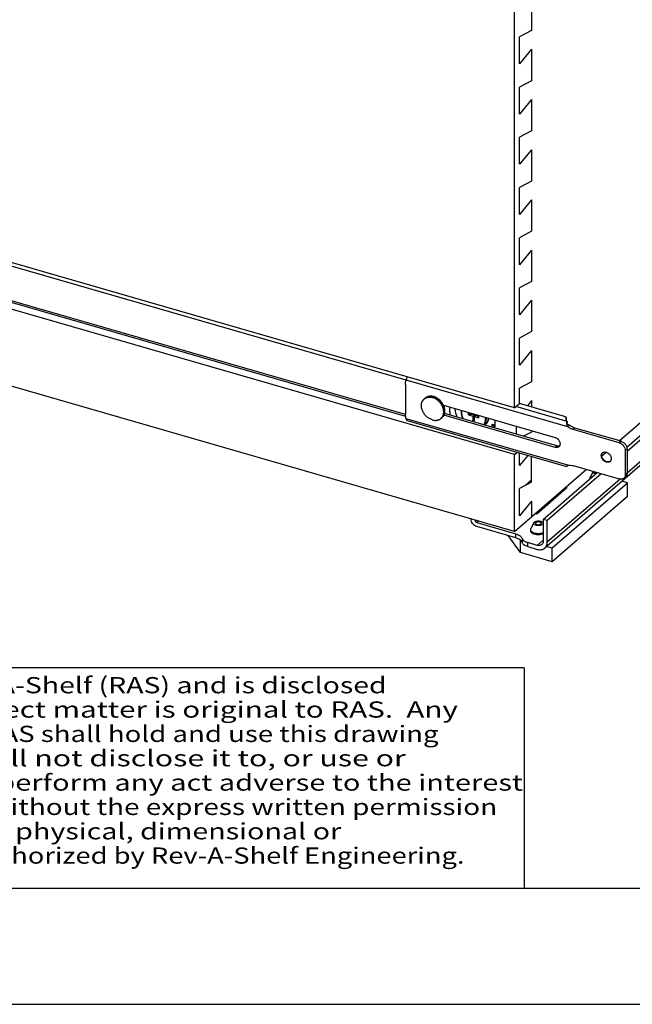
# Model space of a CAD drawing. Units: inches. Extents: x 0 to 17, y 0 to 11.
# Drawn here: x 2.6 to 5.3, y 0 to 4.2 of the extents above; entities that cross this region are included whole.
import ezdxf
from ezdxf.enums import TextEntityAlignment as Align

# ---------------------------------------------------------------- set-up
doc = ezdxf.new("R2010")
doc.units = ezdxf.units.IN
doc.header["$LTSCALE"] = 0.935
doc.header["$MEASUREMENT"] = 0
doc.layers.get('0').update_dxf_attribs({"linetype": 'CONTINUOUS'})
doc.layers.add('02___PRT_ALL_AXES', color=7, linetype='CONTINUOUS')
doc.styles.get("Standard").update_dxf_attribs({"font": 'bluprnt.ttf'})

msp = doc.modelspace()

# ---------------------------------------------------------------- linework, layer by layer
at = {"color": 7, "linetype": 'Continuous'}
for p, q in [((5.2601, 2.4035), (7.5318, 4.3709)), ((7.5488, 4.366), (5.2614, 2.385)), ((4.7757, 2.5734), (4.7757, 4.3201)), ((4.8495, 4.324), (4.8495, 4.2007)), ((5.2276, 2.4308), (7.4007, 4.3128)), ((7.5488, 4.2722), (5.2613, 2.2912)), ((7.5384, 4.2473), (4.9065, 1.968)), ((4.8495, 4.2007), (4.797, 4.1729)), ((4.797, 4.0564), (4.797, 4.1729)), ((4.8495, 4.1195), (4.797, 4.0564)), ((4.8495, 4.1195), (4.8495, 3.9842)), ((4.8495, 3.9842), (4.797, 3.9564)), ((4.797, 3.8399), (4.797, 3.9564)), ((4.8495, 3.903), (4.797, 3.8399)), ((4.8495, 3.903), (4.8495, 3.7677)), ((4.8495, 3.7677), (4.797, 3.7399)), ((4.797, 3.6234), (4.797, 3.7399)), ((4.8495, 3.6865), (4.797, 3.6234)), ((4.8495, 3.6865), (4.8495, 3.5512)), ((4.8495, 3.5512), (4.797, 3.5234)), ((4.797, 3.4069), (4.797, 3.5234)), ((4.7757, 2.5734), (1.6818, 3.4665)), ((4.8495, 3.47), (4.797, 3.4069)), ((4.8495, 3.47), (4.8495, 3.3347)), ((4.8495, 3.3347), (4.797, 3.3069)), ((4.797, 3.1904), (4.797, 3.3069)), ((4.7757, 2.3716), (1.6818, 3.2647)), ((4.8495, 3.2535), (4.797, 3.1904)), ((4.8495, 3.2535), (4.8495, 3.1182)), ((4.3066, 2.5359), (2.1597, 3.1556)), ((4.8495, 3.1182), (4.797, 3.0904)), ((4.797, 2.9739), (4.797, 3.0904)), ((4.8495, 3.037), (4.797, 2.9739)), ((4.8495, 3.037), (4.8495, 2.9017)), ((4.7757, 2.0394), (1.6818, 2.9326)), ((4.8495, 2.9017), (4.797, 2.8739)), ((4.797, 2.7574), (4.797, 2.8739)), ((4.8495, 2.8205), (4.797, 2.7574)), ((4.8495, 2.8205), (4.8495, 2.6852)), ((5.0055, 2.4917), (4.3092, 2.6926)), ((4.8495, 2.6852), (4.797, 2.6574)), ((4.3056, 2.6742), (4.3056, 2.5465)), ((4.797, 2.5918), (4.797, 2.6574)), ((4.7757, 2.5734), (4.797, 2.5918)), ((4.9914, 2.5361), (4.7971, 2.5922)), ((4.8495, 2.604), (4.8314, 2.5823)), ((4.8495, 2.604), (4.8495, 2.5771)), ((4.4695, 2.5847), (4.9508, 2.4457)), ((4.5957, 2.5442), (4.5774, 2.5495)), ((4.5774, 2.5424), (4.5774, 2.5495)), ((5.0027, 2.5141), (4.7812, 2.5781)), ((5.0055, 2.325), (4.3092, 2.5259)), ((5.0018, 2.3191), (4.3143, 2.5175)), ((4.9508, 2.4024), (4.471, 2.5409)), ((4.5943, 2.5446), (4.5774, 2.5424)), ((4.5774, 2.5424), (4.5957, 2.5371)), ((4.5957, 2.5482), (4.5957, 2.5442)), ((4.5957, 2.5442), (4.5992, 2.5472)), ((4.5957, 2.5371), (4.6028, 2.5433)), ((4.5957, 2.5188), (4.6045, 2.5417)), ((4.5957, 2.5371), (4.5957, 2.5188)), ((4.6028, 2.5167), (4.5957, 2.5188)), ((4.6028, 2.5458), (4.5965, 2.5449)), ((4.6028, 2.5422), (4.6028, 2.5462)), ((4.6211, 2.5369), (4.6028, 2.5422)), ((4.6028, 2.535), (4.609, 2.5404)), ((4.6028, 2.535), (4.6211, 2.5298)), ((4.6028, 2.5167), (4.6028, 2.535)), ((4.6211, 2.5298), (4.6166, 2.5382)), ((4.6211, 2.5369), (4.6211, 2.5298)), ((4.9988, 2.5221), (4.9988, 2.5288)), ((4.9989, 2.5288), (4.9989, 2.5218)), ((5.0027, 2.5141), (5.0027, 2.5101)), ((4.6795, 2.502), (4.6926, 2.4982)), ((4.6795, 2.4894), (4.6795, 2.502)), ((4.6809, 2.4987), (4.6923, 2.4954)), ((4.6879, 2.487), (4.6879, 2.4966)), ((4.7851, 2.4589), (4.7851, 2.4936)), ((4.8495, 2.4687), (4.8148, 2.4503)), ((4.8495, 2.475), (4.8495, 2.4687)), ((5.0055, 2.4917), (5.013, 2.4982)), ((5.0365, 2.4859), (5.029, 2.4794)), ((5.2279, 2.422), (5.029, 2.4794)), ((5.2354, 2.4285), (5.2279, 2.422)), ((4.7757, 2.3716), (4.7868, 2.3811)), ((4.9583, 2.4089), (4.9508, 2.4024)), ((5.1521, 2.3654), (5.1713, 2.382)), ((5.2614, 2.395), (5.2539, 2.3885)), ((5.2539, 2.3885), (5.2539, 2.2846)), ((4.7757, 2.0394), (4.7757, 2.3716)), ((4.797, 2.3243), (4.797, 2.3782)), ((4.8331, 2.3678), (4.797, 2.3243)), ((4.8495, 2.2522), (4.8495, 2.363)), ((5.1732, 2.3404), (5.1716, 2.339)), ((5.1754, 2.3383), (5.1716, 2.339)), ((4.7757, 2.0394), (5.0851, 2.3074)), ((5.0018, 2.3192), (5.0023, 2.3202)), ((5.0021, 2.3196), (5.0018, 2.3191)), ((5.0018, 2.3191), (5.0018, 2.3192)), ((5.029, 2.3236), (5.2279, 2.2661)), ((5.1149, 2.2988), (5.1019, 2.2744)), ((4.8495, 2.2522), (4.797, 2.2244)), ((4.8495, 2.2627), (4.82, 2.2371)), ((4.8495, 2.2522), (4.8404, 2.2548)), ((4.8999, 2.0916), (5.133, 2.2935)), ((5.1501, 2.2886), (4.9169, 2.0867)), ((5.2315, 2.2654), (4.9169, 1.9929)), ((5.1007, 2.2701), (5.1007, 2.2655)), ((5.2627, 2.2497), (5.2395, 2.2564)), ((5.2476, 2.2694), (5.2551, 2.2759)), ((5.2614, 2.2911), (5.2539, 2.2846)), ((4.797, 2.1078), (4.797, 2.2244)), ((4.82, 2.2365), (4.82, 2.2371)), ((5.0007, 2.2265), (4.8716, 2.1146)), ((4.9384, 1.9689), (5.2627, 2.2497)), ((5.0007, 2.2343), (5.0007, 2.2265)), ((5.2627, 2.1901), (5.2627, 2.2497)), ((4.8495, 2.171), (4.797, 2.1078)), ((4.8495, 2.171), (4.8495, 2.1033)), ((5.2627, 2.1901), (4.9384, 1.9092)), ((4.621, 2.0841), (4.6136, 2.0777)), ((4.8716, 2.1146), (4.8647, 2.1165)), ((4.8716, 2.1146), (4.8716, 2.1225)), ((4.9169, 2.0867), (4.8999, 2.0916)), ((4.8999, 2.0916), (4.8999, 1.9979)), ((4.9169, 1.9929), (4.9169, 2.0867)), ((4.6136, 2.0777), (4.782, 2.0291)), ((4.782, 2.012), (4.6136, 2.0606)), ((4.8448, 2.0485), (4.8447, 2.0435)), ((4.8592, 2.0776), (4.846, 2.0527)), ((4.8984, 2.0776), (4.8999, 2.0747)), ((4.802, 1.9486), (4.7488, 2.0216)), ((4.782, 2.012), (4.782, 2.0291)), ((4.802, 1.9486), (4.802, 2.002)), ((4.8089, 2.0093), (4.8089, 1.9922)), ((4.848, 2.0361), (4.8501, 2.0343)), ((4.8743, 1.9797), (4.8999, 2.0018)), ((4.8743, 1.9797), (4.833, 1.9916)), ((4.833, 1.9746), (4.833, 1.9916)), ((4.833, 1.9746), (4.8743, 1.9626)), ((4.9152, 1.9755), (4.9384, 1.9689)), ((4.9384, 1.9092), (4.9384, 1.9689)), ((4.9384, 1.9092), (4.802, 1.9486)), ((4.8179, 1.4519), (0.5, 1.4519)), ((4.8179, 1.4519), (4.8179, 0.5)), ((16.5, 0.5), (0.5, 0.5)), ((0, 0), (17, 0))]:
    msp.add_line(p, q, dxfattribs=at)
at = {"color": 3, "linetype": 'Continuous'}
for p, q in [((4.9583, 2.4089), (4.474, 2.5487)), ((5.013, 2.4982), (5.0085, 2.4994)), ((5.2354, 2.4285), (5.0365, 2.4859)), ((5.2614, 2.395), (5.2614, 2.2911))]:
    msp.add_line(p, q, dxfattribs=at)
at = {"color": 7, "linetype": 'Continuous'}
msp.add_lwpolyline([(5.0085, 2.4994), (5.0082, 2.4995), (5.0074, 2.4999), (5.0067, 2.5003), (5.006, 2.5008), (5.0055, 2.5014), (5.0049, 2.502), (5.0045, 2.5028), (5.0041, 2.5035), (5.0037, 2.5043), (5.0034, 2.5051), (5.0032, 2.5059), (5.003, 2.5067), (5.0029, 2.5075), (5.0028, 2.5082), (5.0027, 2.509), (5.0027, 2.5096), (5.0027, 2.5101)], dxfattribs=at)
for centre, radius, start, end in [((4.4106, 2.5909), 0.0313, 128.9095, 130.8911), ((4.4106, 2.5909), 0.0314, 126.4319, 128.9089), ((4.4107, 2.5908), 0.0314, 125.8539, 126.4323), ((4.4098, 2.5564), 0.066, 22.2443, 25.3668), ((4.3609, 2.5465), 0.0553, 180.0133, 182.4994), ((4.5994, 2.5246), 0.0518, 359.6969, 0.0001), ((4.5983, 2.5251), 0.0564, 0.0267, 6.377), ((5.0142, 2.5254), 0.0157, 173.7143, 179.9853), ((5.0145, 2.5254), 0.016, 167.678, 173.7115), ((4.9951, 2.5296), 0.0038, 347.6351, 359.9944), ((5.1646, 2.3685), 0.0139, 126.0765, 130.9025), ((5.1824, 2.3696), 0.0326, 210.2839, 229.0815), ((5.1836, 2.3708), 0.0322, 212.5606, 213.5765), ((5.184, 2.3711), 0.0327, 213.6041, 228.18), ((5.1835, 2.3705), 0.032, 228.1972, 229.7235), ((5.1787, 2.3522), 0.0139, 310.9052, 314.775), ((5.0184, 2.3119), 0.0181, 151.6087, 152.9173), ((5.0135, 2.2841), 0.0417, 100.745, 101.0698), ((4.8839, 2.0754), 0.0435, 287.47, 291.6003), ((4.8837, 2.0711), 0.0441, 287.5038, 291.5266)]:
    msp.add_arc(centre, radius, start, end, dxfattribs=at)
at = {"color": 3, "linetype": 'Continuous'}
msp.add_arc((5.1945, 2.3801), 0.0464, 215.7652, 226.0193, dxfattribs=at)
at = {"color": 7, "linetype": 'Continuous'}
for points, knots in [([(4.3056, 2.6742), (4.3056, 2.6774), (4.3062, 2.6837), (4.308, 2.6898), (4.3092, 2.6926)], [0, 0, 0, 0, 0.51292, 1, 1, 1, 1]), ([(4.3092, 2.6926), (4.3094, 2.6938), (4.3099, 2.6962), (4.3111, 2.6998), (4.3127, 2.7032), (4.314, 2.7054), (4.3148, 2.7064)], [0, 0, 0, 0, 0.23539, 0.48961, 0.748903, 1, 1, 1, 1]), ([(4.4279, 2.6212), (4.4262, 2.6217), (4.4227, 2.6225), (4.4175, 2.6232), (4.4124, 2.6232), (4.4074, 2.6227), (4.4026, 2.6216), (4.3981, 2.6198), (4.3939, 2.6175), (4.3913, 2.6156), (4.3901, 2.6146)], [0, 0, 0, 0, 0.134302, 0.265425, 0.393404, 0.518537, 0.641208, 0.761932, 0.881308, 1, 1, 1, 1]), ([(4.3923, 2.6163), (4.3934, 2.6171), (4.3957, 2.6186), (4.3996, 2.6204), (4.4037, 2.6216), (4.408, 2.6224), (4.4125, 2.6228), (4.4187, 2.6225), (4.4234, 2.6216), (4.4265, 2.6207)], [0, 0, 0, 0, 0.116003, 0.233424, 0.353019, 0.475418, 0.601101, 0.730388, 1, 1, 1, 1]), ([(4.4265, 2.6207), (4.4286, 2.6201), (4.4329, 2.6186), (4.4379, 2.6161), (4.4419, 2.6138), (4.4458, 2.6112), (4.4505, 2.6076), (4.4557, 2.6026), (4.4619, 2.5954), (4.4658, 2.5894), (4.468, 2.5851)], [0, 0, 0, 0, 0.117648, 0.238896, 0.3007, 0.363169, 0.489654, 0.617533, 0.745891, 1, 1, 1, 1]), ([(4.4416, 2.6152), (4.4394, 2.6165), (4.435, 2.6188), (4.4303, 2.6205), (4.4279, 2.6212)], [0, 0, 0, 0, 0.506852, 1, 1, 1, 1]), ([(4.4695, 2.5847), (4.468, 2.5878), (4.4645, 2.5939), (4.458, 2.6022), (4.4503, 2.6095), (4.4446, 2.6135), (4.4416, 2.6152)], [0, 0, 0, 0, 0.249147, 0.501222, 0.752666, 1, 1, 1, 1]), ([(4.4736, 2.5488), (4.4732, 2.547), (4.4724, 2.5444), (4.4709, 2.541), (4.4697, 2.5386), (4.4682, 2.5363), (4.4666, 2.5342), (4.4649, 2.5323), (4.4636, 2.5311), (4.4629, 2.5305)], [0, 0, 0, 0, 0.259116, 0.385766, 0.510738, 0.634319, 0.756823, 0.878597, 1, 1, 1, 1]), ([(4.4629, 2.5305), (4.4643, 2.5317), (4.4668, 2.5342), (4.4699, 2.5386), (4.4724, 2.5435), (4.4735, 2.5469), (4.474, 2.5487)], [0, 0, 0, 0, 0.245691, 0.493158, 0.744095, 1, 1, 1, 1]), ([(4.468, 2.5851), (4.4695, 2.5822), (4.472, 2.5761), (4.4739, 2.5682), (4.4746, 2.562), (4.4747, 2.5575), (4.4744, 2.5531), (4.4739, 2.5502), (4.4736, 2.5488)], [0, 0, 0, 0, 0.266751, 0.523395, 0.647337, 0.768082, 0.885607, 1, 1, 1, 1]), ([(4.474, 2.5487), (4.4743, 2.55), (4.4748, 2.5526), (4.4753, 2.5565), (4.4754, 2.5606), (4.4751, 2.5662), (4.4739, 2.5732), (4.472, 2.5787), (4.4709, 2.5814)], [0, 0, 0, 0, 0.117294, 0.236705, 0.358364, 0.482337, 0.736964, 1, 1, 1, 1]), ([(4.5184, 2.5706), (4.5186, 2.5675), (4.5193, 2.5612), (4.5213, 2.5518), (4.5241, 2.5424), (4.5265, 2.5362), (4.5278, 2.5332)], [0, 0, 0, 0, 0.241326, 0.488787, 0.741895, 1, 1, 1, 1]), ([(4.5465, 2.5625), (4.5464, 2.5619), (4.5461, 2.5597), (4.546, 2.5574), (4.546, 2.5557)], [0, 0, 0, 0, 0.247096, 1, 1, 1, 1]), ([(4.546, 2.5557), (4.546, 2.5532), (4.5464, 2.5482), (4.5479, 2.5406), (4.5503, 2.533), (4.5525, 2.5281), (4.5537, 2.5257)], [0, 0, 0, 0, 0.238859, 0.485722, 0.739833, 1, 1, 1, 1]), ([(4.5478, 2.5621), (4.5478, 2.5615), (4.5474, 2.559), (4.5473, 2.5565), (4.5473, 2.5546)], [0, 0, 0, 0, 0.246135, 1, 1, 1, 1]), ([(4.5473, 2.5546), (4.5473, 2.5522), (4.5476, 2.5473), (4.5491, 2.5399), (4.5515, 2.5325), (4.5537, 2.5277), (4.5549, 2.5254)], [0, 0, 0, 0, 0.237698, 0.484293, 0.738869, 1, 1, 1, 1]), ([(4.3092, 2.5259), (4.3082, 2.5289), (4.3066, 2.5349), (4.3058, 2.541), (4.3057, 2.5441)], [0, 0, 0, 0, 0.510047, 1, 1, 1, 1]), ([(4.3143, 2.5175), (4.314, 2.5176), (4.3134, 2.5179), (4.3125, 2.5185), (4.3116, 2.5193), (4.3107, 2.5207), (4.3097, 2.5229), (4.3094, 2.5249), (4.3092, 2.5259)], [0, 0, 0, 0, 0.099751, 0.20267, 0.311765, 0.429213, 0.693885, 1, 1, 1, 1]), ([(4.6436, 2.4998), (4.6441, 2.5004), (4.645, 2.5017), (4.6462, 2.5037), (4.6472, 2.5058), (4.6485, 2.5087), (4.6498, 2.5126), (4.6505, 2.5159), (4.6507, 2.5175)], [0, 0, 0, 0, 0.120419, 0.241808, 0.364364, 0.488268, 0.74062, 1, 1, 1, 1]), ([(4.6465, 2.4989), (4.6472, 2.4998), (4.6484, 2.5016), (4.6501, 2.5045), (4.6515, 2.5076), (4.6526, 2.5109), (4.6535, 2.5143), (4.6544, 2.519), (4.6546, 2.5226), (4.6546, 2.5251)], [0, 0, 0, 0, 0.118295, 0.237945, 0.359298, 0.482652, 0.60825, 0.736288, 1, 1, 1, 1]), ([(4.6512, 2.5246), (4.6512, 2.5253), (4.6512, 2.5279), (4.6509, 2.5304), (4.6507, 2.5324)], [0, 0, 0, 0, 0.246165, 1, 1, 1, 1]), ([(4.6507, 2.5175), (4.6508, 2.5181), (4.6511, 2.5204), (4.6512, 2.5226), (4.6512, 2.5244)], [0, 0, 0, 0, 0.246433, 1, 1, 1, 1]), ([(4.6644, 2.5284), (4.6642, 2.5271), (4.6638, 2.5245), (4.663, 2.5207), (4.6618, 2.5171), (4.6603, 2.5136), (4.6585, 2.5104), (4.6564, 2.5074), (4.6541, 2.5046), (4.6523, 2.5029), (4.6514, 2.5021)], [0, 0, 0, 0, 0.132841, 0.262829, 0.390186, 0.515199, 0.638231, 0.759712, 0.880128, 1, 1, 1, 1]), ([(4.6514, 2.5021), (4.6523, 2.5029), (4.6541, 2.5046), (4.6565, 2.5074), (4.6586, 2.5104), (4.6604, 2.5136), (4.6619, 2.5171), (4.6631, 2.5207), (4.6641, 2.5245), (4.6645, 2.527), (4.6646, 2.5283)], [0, 0, 0, 0, 0.120745, 0.241959, 0.364026, 0.487358, 0.612329, 0.73925, 0.868393, 1, 1, 1, 1]), ([(4.9914, 2.5361), (4.9924, 2.5358), (4.994, 2.5353), (4.9958, 2.5343), (4.9969, 2.5334), (4.9977, 2.5326), (4.9984, 2.5316), (4.9988, 2.5307), (4.9989, 2.53), (4.9989, 2.5296)], [0, 0, 0, 0, 0.315092, 0.456113, 0.585021, 0.702054, 0.808375, 0.906451, 1, 1, 1, 1]), ([(4.9989, 2.5218), (4.9988, 2.5221), (4.9985, 2.5233), (4.9984, 2.5245), (4.9984, 2.5254)], [0, 0, 0, 0, 0.252423, 1, 1, 1, 1]), ([(5.0027, 2.5141), (5.0018, 2.5153), (5.0002, 2.5177), (4.9992, 2.5204), (4.9989, 2.5218)], [0, 0, 0, 0, 0.518695, 1, 1, 1, 1]), ([(5.0018, 2.5084), (5.0019, 2.5094), (5.002, 2.511), (5.0023, 2.5129), (5.0026, 2.5137), (5.0027, 2.5141)], [0, 0, 0, 0, 0.549884, 0.790047, 1, 1, 1, 1]), ([(5.0055, 2.4917), (5.0048, 2.4929), (5.0036, 2.4955), (5.0024, 2.4996), (5.0018, 2.504), (5.0018, 2.5069), (5.0018, 2.5084)], [0, 0, 0, 0, 0.239645, 0.492808, 0.751046, 1, 1, 1, 1]), ([(4.6809, 2.4987), (4.6808, 2.4987), (4.6806, 2.4988), (4.6803, 2.499), (4.68, 2.4994), (4.6798, 2.4998), (4.6797, 2.5002), (4.6796, 2.5008), (4.6795, 2.5014), (4.6795, 2.5018), (4.6795, 2.502)], [0, 0, 0, 0, 0.088136, 0.181706, 0.285013, 0.400732, 0.530223, 0.673795, 0.830919, 1, 1, 1, 1]), ([(5.029, 2.4794), (5.0249, 2.4806), (5.0166, 2.484), (5.009, 2.4889), (5.0055, 2.4917)], [0, 0, 0, 0, 0.488746, 1, 1, 1, 1]), ([(4.9508, 2.4457), (4.9527, 2.4452), (4.9564, 2.4436), (4.9606, 2.4407), (4.9636, 2.4379), (4.9664, 2.4348), (4.9693, 2.4305), (4.9716, 2.4249), (4.9726, 2.4193), (4.9724, 2.4147), (4.9714, 2.4114), (4.9707, 2.4098), (4.9703, 2.4091)], [0, 0, 0, 0, 0.125423, 0.257009, 0.32423, 0.391771, 0.525762, 0.65558, 0.778431, 0.89293, 0.947296, 1, 1, 1, 1]), ([(5.2279, 2.422), (5.2315, 2.421), (5.2366, 2.4184), (5.2425, 2.4136), (5.2464, 2.4092), (5.2496, 2.4044), (5.2528, 2.3976), (5.2539, 2.3921), (5.2539, 2.3885)], [0, 0, 0, 0, 0.245745, 0.374964, 0.505595, 0.635427, 0.762333, 1, 1, 1, 1]), ([(4.9672, 2.4052), (4.9667, 2.4047), (4.9656, 2.4039), (4.9638, 2.403), (4.9618, 2.4022), (4.9591, 2.4016), (4.9553, 2.4014), (4.9523, 2.402), (4.9508, 2.4024)], [0, 0, 0, 0, 0.116288, 0.233603, 0.352873, 0.474909, 0.729391, 1, 1, 1, 1]), ([(4.9703, 2.4091), (4.9699, 2.4084), (4.969, 2.407), (4.9678, 2.4057), (4.9672, 2.4052)], [0, 0, 0, 0, 0.503389, 1, 1, 1, 1]), ([(5.1506, 2.3701), (5.1508, 2.371), (5.1512, 2.3727), (5.1523, 2.3751), (5.1537, 2.3772), (5.1549, 2.3784), (5.1555, 2.3789)], [0, 0, 0, 0, 0.26045, 0.512282, 0.757805, 1, 1, 1, 1]), ([(5.1539, 2.3763), (5.1542, 2.3769), (5.155, 2.3781), (5.1559, 2.3792), (5.1564, 2.3797)], [0, 0, 0, 0, 0.503409, 1, 1, 1, 1]), ([(5.1564, 2.3797), (5.1574, 2.3804), (5.1597, 2.3816), (5.1634, 2.3825), (5.1675, 2.3826), (5.1703, 2.3821), (5.1716, 2.3817)], [0, 0, 0, 0, 0.233244, 0.475029, 0.730077, 1, 1, 1, 1]), ([(5.1716, 2.3817), (5.1737, 2.3811), (5.1777, 2.3793), (5.1822, 2.376), (5.1854, 2.3728), (5.1882, 2.3692), (5.191, 2.3643), (5.1926, 2.3591), (5.193, 2.355), (5.1929, 2.352), (5.1924, 2.3492), (5.1915, 2.3466), (5.1902, 2.3443), (5.1891, 2.343), (5.1884, 2.3424)], [0, 0, 0, 0, 0.128001, 0.262586, 0.33122, 0.39992, 0.535018, 0.663916, 0.725241, 0.784176, 0.840778, 0.895286, 0.948155, 1, 1, 1, 1]), ([(5.1542, 2.3531), (5.1534, 2.3545), (5.152, 2.3573), (5.1507, 2.3616), (5.1502, 2.3659), (5.1504, 2.3688), (5.1506, 2.3701)], [0, 0, 0, 0, 0.266488, 0.523548, 0.768439, 1, 1, 1, 1]), ([(5.1519, 2.3679), (5.1519, 2.3694), (5.1521, 2.3716), (5.153, 2.3744), (5.1536, 2.3757), (5.1539, 2.3763)], [0, 0, 0, 0, 0.514265, 0.760447, 1, 1, 1, 1]), ([(5.1564, 2.3534), (5.155, 2.3556), (5.1528, 2.3603), (5.1519, 2.3654), (5.1519, 2.3679)], [0, 0, 0, 0, 0.517466, 1, 1, 1, 1]), ([(5.1716, 2.339), (5.1697, 2.3396), (5.1659, 2.3412), (5.1626, 2.3436), (5.161, 2.3449)], [0, 0, 0, 0, 0.487798, 1, 1, 1, 1]), ([(5.1732, 2.3404), (5.1714, 2.3409), (5.1677, 2.3425), (5.1644, 2.3448), (5.1628, 2.3461)], [0, 0, 0, 0, 0.487949, 1, 1, 1, 1]), ([(5.1855, 2.3407), (5.1846, 2.3404), (5.1827, 2.3398), (5.1796, 2.3394), (5.1764, 2.3396), (5.1743, 2.3401), (5.1732, 2.3404)], [0, 0, 0, 0, 0.234884, 0.478854, 0.733897, 1, 1, 1, 1]), ([(5.1878, 2.3417), (5.187, 2.341), (5.1852, 2.3398), (5.1822, 2.3386), (5.1788, 2.3381), (5.1765, 2.3381), (5.1754, 2.3383)], [0, 0, 0, 0, 0.238305, 0.481756, 0.734631, 1, 1, 1, 1]), ([(5.1884, 2.3424), (5.1882, 2.3422), (5.1873, 2.3416), (5.1863, 2.341), (5.1855, 2.3407)], [0, 0, 0, 0, 0.248424, 1, 1, 1, 1]), ([(5.0018, 2.3191), (5.0018, 2.3191), (5.0018, 2.3191), (5.0018, 2.3191), (5.0018, 2.3191)], [0, 0, 0, 0, 0.70511, 1, 1, 1, 1]), ([(5.0024, 2.3205), (5.0028, 2.3212), (5.0038, 2.3227), (5.0048, 2.3242), (5.0055, 2.325)], [0, 0, 0, 0, 0.438883, 1, 1, 1, 1]), ([(5.0057, 2.325), (5.0075, 2.3253), (5.0113, 2.3258), (5.0192, 2.3258), (5.0251, 2.3247), (5.029, 2.3236)], [0, 0, 0, 0, 0.238378, 0.484374, 1, 1, 1, 1]), ([(5.126, 2.2875), (5.1241, 2.2879), (5.1207, 2.289), (5.1166, 2.2916), (5.1146, 2.2947), (5.1144, 2.2971), (5.1147, 2.2982), (5.1149, 2.2988)], [0, 0, 0, 0, 0.328091, 0.597063, 0.807789, 0.902795, 1, 1, 1, 1]), ([(5.1224, 2.2966), (5.1224, 2.296), (5.123, 2.2942), (5.1259, 2.2921), (5.1285, 2.2912), (5.13, 2.2909)], [0, 0, 0, 0, 0.184658, 0.536323, 1, 1, 1, 1]), ([(5.1019, 2.2744), (5.1017, 2.274), (5.101, 2.2727), (5.1007, 2.2712), (5.1007, 2.2701)], [0, 0, 0, 0, 0.261105, 1, 1, 1, 1]), ([(5.1007, 2.2701), (5.1007, 2.2698), (5.1008, 2.2684), (5.1011, 2.2672), (5.1015, 2.2663)], [0, 0, 0, 0, 0.245362, 1, 1, 1, 1]), ([(5.2476, 2.2694), (5.247, 2.2689), (5.2457, 2.2679), (5.2435, 2.2668), (5.2412, 2.2659), (5.2378, 2.2651), (5.2333, 2.2649), (5.2297, 2.2656), (5.2279, 2.2661)], [0, 0, 0, 0, 0.116292, 0.233608, 0.352875, 0.474911, 0.729392, 1, 1, 1, 1]), ([(5.2539, 2.2846), (5.2539, 2.2831), (5.2537, 2.2802), (5.2524, 2.276), (5.2504, 2.2724), (5.2486, 2.2703), (5.2476, 2.2694)], [0, 0, 0, 0, 0.26618, 0.519587, 0.762584, 1, 1, 1, 1]), ([(4.6136, 2.0606), (4.6065, 2.0627), (4.594, 2.0719), (4.588, 2.0864), (4.588, 2.0936)], [0, 0, 0, 0, 0.505915, 1, 1, 1, 1]), ([(4.8613, 2.08), (4.8624, 2.081), (4.8651, 2.0827), (4.8719, 2.0849), (4.8795, 2.0854), (4.887, 2.0844), (4.892, 2.0829), (4.8959, 2.0807), (4.8978, 2.0787), (4.8984, 2.0776)], [0, 0, 0, 0, 0.108465, 0.236898, 0.526002, 0.669355, 0.799656, 0.91044, 1, 1, 1, 1]), ([(4.8447, 2.0435), (4.8447, 2.0423), (4.8454, 2.0395), (4.847, 2.0372), (4.848, 2.0361)], [0, 0, 0, 0, 0.469814, 1, 1, 1, 1]), ([(4.846, 2.0527), (4.8458, 2.0524), (4.8451, 2.051), (4.8448, 2.0496), (4.8448, 2.0485)], [0, 0, 0, 0, 0.261105, 1, 1, 1, 1]), ([(4.8448, 2.0485), (4.8448, 2.048), (4.8449, 2.0464), (4.8455, 2.0447), (4.8461, 2.0436)], [0, 0, 0, 0, 0.242579, 1, 1, 1, 1]), ([(4.8461, 2.0436), (4.8464, 2.0432), (4.8475, 2.0416), (4.8489, 2.0402), (4.85, 2.0393)], [0, 0, 0, 0, 0.231579, 1, 1, 1, 1]), ([(4.85, 2.0393), (4.8505, 2.0389), (4.8524, 2.0375), (4.8546, 2.0364), (4.8563, 2.0356)], [0, 0, 0, 0, 0.232781, 1, 1, 1, 1]), ([(4.8963, 2.0699), (4.895, 2.0687), (4.8914, 2.0668), (4.8851, 2.0652), (4.8782, 2.0647), (4.8712, 2.0654), (4.8652, 2.0672), (4.8607, 2.0699), (4.8585, 2.0732), (4.8585, 2.0758), (4.8589, 2.077), (4.8592, 2.0776)], [0, 0, 0, 0, 0.119172, 0.263108, 0.4205, 0.57652, 0.71668, 0.830736, 0.918641, 0.958472, 1, 1, 1, 1]), ([(4.8592, 2.0776), (4.8593, 2.0778), (4.8599, 2.0787), (4.8606, 2.0795), (4.8613, 2.08)], [0, 0, 0, 0, 0.233319, 1, 1, 1, 1]), ([(4.8681, 2.0781), (4.8677, 2.0777), (4.8669, 2.0768), (4.8665, 2.0756), (4.8665, 2.0751)], [0, 0, 0, 0, 0.538669, 1, 1, 1, 1]), ([(4.8665, 2.0751), (4.8665, 2.0744), (4.867, 2.0728), (4.8691, 2.0711), (4.872, 2.0697), (4.8756, 2.0689), (4.8795, 2.0687), (4.8834, 2.0692), (4.8867, 2.0702), (4.8887, 2.0713), (4.8895, 2.0719)], [0, 0, 0, 0, 0.079411, 0.177738, 0.300941, 0.444235, 0.597496, 0.748537, 0.885577, 1, 1, 1, 1]), ([(4.8911, 2.0751), (4.8911, 2.0758), (4.8904, 2.0773), (4.8883, 2.079), (4.8854, 2.0803), (4.8818, 2.0811), (4.8779, 2.0812), (4.8741, 2.0808), (4.8708, 2.0798), (4.8689, 2.0787), (4.8681, 2.0781)], [0, 0, 0, 0, 0.080139, 0.180002, 0.304236, 0.447683, 0.600335, 0.750337, 0.886317, 1, 1, 1, 1]), ([(4.8895, 2.0719), (4.89, 2.0723), (4.8908, 2.0733), (4.8911, 2.0745), (4.8911, 2.0751)], [0, 0, 0, 0, 0.539502, 1, 1, 1, 1]), ([(4.8984, 2.0776), (4.8987, 2.077), (4.8991, 2.0757), (4.8989, 2.0728), (4.8975, 2.0709), (4.8963, 2.0699)], [0, 0, 0, 0, 0.2405, 0.472391, 1, 1, 1, 1]), ([(4.782, 2.0291), (4.7884, 2.0272), (4.7991, 2.023), (4.8075, 2.0139), (4.8089, 2.0093)], [0, 0, 0, 0, 0.57745, 1, 1, 1, 1]), ([(4.7984, 2.0048), (4.7972, 2.0055), (4.7921, 2.0086), (4.7864, 2.0107), (4.782, 2.012)], [0, 0, 0, 0, 0.229229, 1, 1, 1, 1]), ([(4.8062, 1.9976), (4.8057, 1.9983), (4.8035, 2.001), (4.8006, 2.0033), (4.7984, 2.0048)], [0, 0, 0, 0, 0.230176, 1, 1, 1, 1]), ([(4.8114, 2.0045), (4.8119, 2.0037), (4.8148, 2.0003), (4.8185, 1.9978), (4.8215, 1.9962)], [0, 0, 0, 0, 0.224057, 1, 1, 1, 1]), ([(4.8501, 2.0343), (4.8528, 2.0322), (4.8598, 2.0288), (4.8716, 2.0264), (4.8844, 2.0262), (4.893, 2.0278), (4.897, 2.0291)], [0, 0, 0, 0, 0.212687, 0.468182, 0.740849, 1, 1, 1, 1]), ([(4.8563, 2.0356), (4.8592, 2.0343), (4.8657, 2.0324), (4.8761, 2.0311), (4.8868, 2.0315), (4.8937, 2.033), (4.897, 2.034)], [0, 0, 0, 0, 0.23309, 0.490338, 0.752655, 1, 1, 1, 1]), ([(4.8999, 1.9979), (4.8999, 1.995), (4.899, 1.9894), (4.8957, 1.9847), (4.8937, 1.9829)], [0, 0, 0, 0, 0.519877, 1, 1, 1, 1]), ([(4.833, 1.9746), (4.8273, 1.9762), (4.8177, 1.98), (4.8102, 1.9881), (4.8089, 1.9922)], [0, 0, 0, 0, 0.57745, 1, 1, 1, 1]), ([(4.8215, 1.9962), (4.8224, 1.9957), (4.8261, 1.9939), (4.83, 1.9925), (4.833, 1.9916)], [0, 0, 0, 0, 0.235708, 1, 1, 1, 1]), ([(4.8937, 1.9829), (4.8912, 1.9808), (4.8847, 1.978), (4.8777, 1.9787), (4.8743, 1.9797)], [0, 0, 0, 0, 0.473456, 1, 1, 1, 1]), ([(4.8743, 1.9626), (4.88, 1.961), (4.8916, 1.9598), (4.9025, 1.9646), (4.9065, 1.968)], [0, 0, 0, 0, 0.52652, 1, 1, 1, 1]), ([(4.9065, 1.968), (4.9099, 1.9709), (4.9154, 1.9788), (4.9169, 1.9881), (4.9169, 1.9929)], [0, 0, 0, 0, 0.479946, 1, 1, 1, 1])]:
    msp.add_open_spline(points, degree=3, knots=knots, dxfattribs=at)
at = {"color": 3, "linetype": 'Continuous'}
for points, knots in [([(5.0365, 2.4859), (5.0324, 2.4871), (5.0241, 2.4905), (5.0165, 2.4954), (5.013, 2.4982)], [0, 0, 0, 0, 0.488746, 1, 1, 1, 1]), ([(5.2354, 2.4285), (5.239, 2.4275), (5.2441, 2.4249), (5.25, 2.4201), (5.2539, 2.4157), (5.2571, 2.4108), (5.2603, 2.4041), (5.2614, 2.3986), (5.2614, 2.395)], [0, 0, 0, 0, 0.245745, 0.374964, 0.505595, 0.635427, 0.762333, 1, 1, 1, 1]), ([(4.9703, 2.4091), (4.9694, 2.4088), (4.9675, 2.4082), (4.9645, 2.408), (4.9614, 2.4082), (4.9593, 2.4086), (4.9583, 2.4089)], [0, 0, 0, 0, 0.235221, 0.479444, 0.734413, 1, 1, 1, 1]), ([(5.2614, 2.2911), (5.2614, 2.2896), (5.2612, 2.2867), (5.2599, 2.2825), (5.2579, 2.2788), (5.2561, 2.2768), (5.2551, 2.2759)], [0, 0, 0, 0, 0.26618, 0.519587, 0.762584, 1, 1, 1, 1])]:
    msp.add_open_spline(points, degree=3, knots=knots, dxfattribs=at)
at = {"color": 7, "linetype": 'Continuous'}
for points in [[(4.6051, 2.0887), (4.6051, 2.084), (4.6091, 2.079), (4.6136, 2.0777)], [(4.8089, 1.9922), (4.8083, 1.9942), (4.8074, 1.996), (4.8062, 1.9976)], [(4.8089, 2.0093), (4.8094, 2.0076), (4.8103, 2.0059), (4.8114, 2.0045)]]:
    msp.add_open_spline(points, degree=3, dxfattribs=at)
at = {"layer": '02___PRT_ALL_AXES', "color": 7, "linetype": 'Continuous'}
for p, q in [((4.3093, 2.6928), (2.162, 3.3127)), ((4.3057, 2.5441), (2.1618, 3.1629)), ((4.3901, 2.6146), (4.3861, 2.6111)), ((4.4629, 2.5305), (4.4589, 2.527)), ((4.6514, 2.5021), (4.6474, 2.4987))]:
    msp.add_line(p, q, dxfattribs=at)
for centre, radius, start, end in [((4.4067, 2.5873), 0.0315, 121.331, 130.8801), ((4.4018, 2.5502), 0.0697, 24.1905, 32.0129), ((4.4383, 2.5508), 0.0315, 310.9068, 320.4564), ((4.6088, 2.5059), 0.0842, 346.4799, 352.8326)]:
    msp.add_arc(centre, radius, start, end, dxfattribs=at)
for points, knots in [([(4.4225, 2.5209), (4.4202, 2.5216), (4.4155, 2.5233), (4.4088, 2.5267), (4.4024, 2.5309), (4.3964, 2.536), (4.3909, 2.5417), (4.386, 2.5479), (4.3819, 2.5546), (4.3786, 2.5616), (4.3762, 2.5687), (4.3747, 2.5759), (4.3742, 2.5829), (4.3747, 2.5896), (4.3759, 2.595), (4.3773, 2.5989), (4.3786, 2.6017), (4.3802, 2.6044), (4.3819, 2.6068), (4.3839, 2.6091), (4.3854, 2.6105), (4.3861, 2.6111)], [0, 0, 0, 0, 0.063299, 0.128689, 0.195766, 0.264024, 0.33289, 0.401755, 0.470011, 0.537084, 0.602469, 0.665762, 0.726697, 0.785179, 0.841314, 0.868616, 0.895471, 0.921948, 0.948133, 0.974117, 1, 1, 1, 1]), ([(4.3903, 2.6142), (4.3914, 2.6149), (4.3937, 2.6161), (4.3974, 2.6175), (4.4013, 2.6185), (4.4053, 2.6191), (4.4095, 2.6193), (4.4153, 2.619), (4.4197, 2.6181), (4.4225, 2.6173)], [0, 0, 0, 0, 0.115999, 0.233678, 0.353632, 0.476351, 0.602192, 0.731398, 1, 1, 1, 1]), ([(4.4609, 2.5872), (4.4586, 2.5908), (4.4547, 2.5959), (4.4488, 2.602), (4.444, 2.6061), (4.4389, 2.6098), (4.4319, 2.6139), (4.4263, 2.6162), (4.4225, 2.6173)], [0, 0, 0, 0, 0.256262, 0.384658, 0.512167, 0.638087, 0.761763, 1, 1, 1, 1]), ([(4.4626, 2.5308), (4.4631, 2.5314), (4.4641, 2.5328), (4.4655, 2.5349), (4.4667, 2.5371), (4.4681, 2.5403), (4.4695, 2.5445), (4.4702, 2.548), (4.4704, 2.5498)], [0, 0, 0, 0, 0.119918, 0.240812, 0.36296, 0.486617, 0.739162, 1, 1, 1, 1]), ([(4.4704, 2.5498), (4.4707, 2.5521), (4.4708, 2.5569), (4.4701, 2.5642), (4.4682, 2.5716), (4.4664, 2.5764), (4.4653, 2.5788)], [0, 0, 0, 0, 0.235634, 0.481363, 0.736589, 1, 1, 1, 1]), ([(4.4969, 2.5768), (4.4968, 2.5757), (4.4963, 2.5715), (4.4961, 2.5672), (4.4961, 2.564)], [0, 0, 0, 0, 0.246689, 1, 1, 1, 1]), ([(4.4961, 2.564), (4.4961, 2.5622), (4.4963, 2.5547), (4.4973, 2.5472), (4.4985, 2.5417)], [0, 0, 0, 0, 0.244179, 1, 1, 1, 1]), ([(4.4225, 2.5209), (4.4242, 2.5204), (4.4276, 2.5196), (4.4327, 2.519), (4.4377, 2.5189), (4.4425, 2.5194), (4.4471, 2.5204), (4.4514, 2.5221), (4.4554, 2.5243), (4.4578, 2.5261), (4.4589, 2.527)], [0, 0, 0, 0, 0.137457, 0.270821, 0.400064, 0.525454, 0.647419, 0.766599, 0.88381, 1, 1, 1, 1]), ([(4.6931, 2.5071), (4.6931, 2.5082), (4.693, 2.5127), (4.6926, 2.5171), (4.6922, 2.5204)], [0, 0, 0, 0, 0.246313, 1, 1, 1, 1]), ([(4.6923, 2.4954), (4.6925, 2.4963), (4.6929, 2.5002), (4.6931, 2.5042), (4.6931, 2.5071)], [0, 0, 0, 0, 0.246951, 1, 1, 1, 1])]:
    msp.add_open_spline(points, degree=3, knots=knots, dxfattribs=at)

# ---------------------------------------------------------------- texts
at = {"color": 7, "linetype": 'Continuous'}
for s, p, p2 in [('This drawing is the property of Rev-A-Shelf (RAS) and is disclosed', (0.5284, 1.3416), (4.2244, 1.3416)), ('in confidence to the extent its subject matter is original to RAS.  Any ', (0.5284, 1.2366), (4.5604, 1.2366)), ('vendor receiving this drawing from RAS shall hold and use this drawing', (0.5284, 1.1316), (4.4484, 1.1316)), ('for the sole benefit of RAS and shall not disclose it to, or use or ', (0.5284, 1.0266), (4.3364, 1.0266)), ('reproduce it for any third party, or perform any act adverse to the interest ', (0.5284, 0.9216), (4.8404, 0.9216)), ('of RAS with respect to this drawing without the express written permission ', (0.5284, 0.8166), (4.7284, 0.8166)), ('of RAS.  Vendors shall not revise any physical, dimensional or ', (0.5284, 0.7116), (4.0564, 0.7116)), ('performance characteristic unless authorized by Rev-A-Shelf Engineering.', (0.5284, 0.6066), (4.5604, 0.6066))]:
    msp.add_text(s, height=0.07, dxfattribs=at).set_placement(p, p2, align=Align.FIT)

doc.saveas('drawing.dxf')
